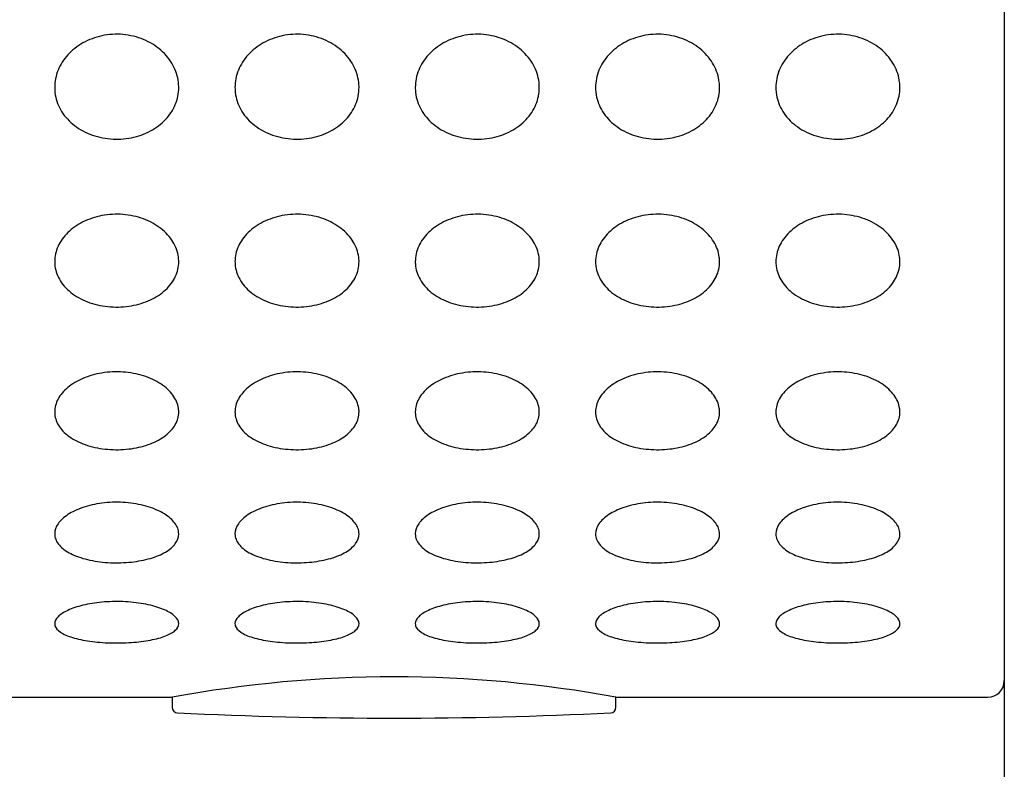
# Model space of a CAD drawing. Extents: x 29 to 278, y 98 to 376.
# Drawn here: x 91 to 95, y 134 to 137 of the extents above; entities that cross this region are included whole.
import ezdxf

# ---------------------------------------------------------------- set-up
doc = ezdxf.new("R2010")
doc.units = 0
for name, color, linetype in [('_TRANSLATION', 7, 'CONTINUOUS'), ('A047089_22900ZZ', 7, 'CONTINUOUS'), ('C023035_22300H2_', 7, 'CONTINUOUS')]:
    doc.layers.add(name, color=color, linetype=linetype)

# ---------------------------------------------------------------- blocks, each defined once
blk = doc.blocks.new('SE')
at = {"layer": 'A047089_22900ZZ', "color": 7, "linetype": 'CONTINUOUS'}
for p, q in [((91.7494, 134.7526), (91.7494, 134.7162)), ((93.3494, 134.7162), (93.3494, 134.7526))]:
    blk.add_line(p, q, dxfattribs=at)
for centre, radius, start, end in [((91.7694, 134.7162), 0.02, 180, 267.204), ((93.3294, 134.7162), 0.02, 272.796, 0), ((92.5494, 150.6871), 16.01, 267.20397, 270), ((92.5494, 150.6871), 16.01, 270, 272.79603)]:
    blk.add_arc(centre, radius, start, end, dxfattribs=at)
at = {"layer": 'C023035_22300H2_', "color": 7, "linetype": 'CONTINUOUS'}
for p, q in [((94.7494, 143.4926), (94.7494, 134.8126)), ((85.7094, 134.7526), (91.7494, 134.7526)), ((93.3494, 134.7526), (94.6894, 134.7526))]:
    blk.add_line(p, q, dxfattribs=at)
for centre, radius, start, end in [((92.5494, 130.4233), 4.4026, 79.5306, 100.4694), ((94.6894, 134.8126), 0.06, 270, 0)]:
    blk.add_arc(centre, radius, start, end, dxfattribs=at)
for points in [[(91.3258, 136.9526), (91.3258, 136.9736), (91.33, 136.9949), (91.338, 137.0148), (91.3461, 137.0347), (91.3582, 137.0538), (91.3733, 137.0704), (91.3885, 137.0871), (91.4071, 137.1018), (91.4276, 137.1134), (91.4486, 137.1251), (91.4721, 137.1339), (91.4962, 137.1391), (91.5208, 137.1443), (91.5468, 137.1459), (91.572, 137.1437), (91.5974, 137.1414), (91.6227, 137.1352), (91.6459, 137.1256), (91.669, 137.116), (91.6905, 137.1028), (91.7085, 137.0869), (91.7263, 137.0714), (91.7413, 137.0529), (91.7521, 137.0331), (91.7626, 137.0137), (91.7694, 136.9925), (91.7719, 136.9714), (91.7726, 136.9651), (91.773, 136.9589), (91.773, 136.9526), (91.773, 136.9317), (91.7687, 136.9105), (91.7607, 136.891), (91.7526, 136.8714), (91.7405, 136.8529), (91.7254, 136.8369), (91.7102, 136.8207), (91.6916, 136.8067), (91.6711, 136.7957), (91.6501, 136.7845), (91.6266, 136.7761), (91.6025, 136.7713), (91.5779, 136.7663), (91.5519, 136.7648), (91.5268, 136.7669), (91.5013, 136.7691), (91.476, 136.7749), (91.4528, 136.784), (91.4298, 136.7931), (91.4083, 136.8058), (91.3902, 136.821), (91.3724, 136.8359), (91.3574, 136.8538), (91.3467, 136.8731), (91.3361, 136.892), (91.3293, 136.9129), (91.3268, 136.9339), (91.3261, 136.9401), (91.3258, 136.9464), (91.3258, 136.9526)], [(91.9758, 136.9526), (91.9758, 136.9736), (91.98, 136.9949), (91.988, 137.0148), (91.9961, 137.0347), (92.0082, 137.0538), (92.0233, 137.0704), (92.0385, 137.0871), (92.0571, 137.1018), (92.0776, 137.1134), (92.0986, 137.1251), (92.1221, 137.1339), (92.1462, 137.1391), (92.1708, 137.1443), (92.1968, 137.1459), (92.222, 137.1437), (92.2474, 137.1414), (92.2727, 137.1352), (92.2959, 137.1256), (92.319, 137.116), (92.3405, 137.1028), (92.3585, 137.0869), (92.3763, 137.0714), (92.3913, 137.0529), (92.4021, 137.0331), (92.4126, 137.0137), (92.4194, 136.9925), (92.4219, 136.9714), (92.4226, 136.9651), (92.423, 136.9589), (92.423, 136.9526), (92.423, 136.9317), (92.4187, 136.9105), (92.4107, 136.891), (92.4026, 136.8714), (92.3905, 136.8529), (92.3754, 136.8369), (92.3602, 136.8207), (92.3416, 136.8067), (92.3211, 136.7957), (92.3001, 136.7845), (92.2766, 136.7761), (92.2525, 136.7713), (92.2279, 136.7663), (92.2019, 136.7648), (92.1768, 136.7669), (92.1513, 136.7691), (92.126, 136.7749), (92.1028, 136.784), (92.0798, 136.7931), (92.0583, 136.8058), (92.0402, 136.821), (92.0224, 136.8359), (92.0074, 136.8538), (91.9967, 136.8731), (91.9861, 136.892), (91.9793, 136.9129), (91.9768, 136.9339), (91.9761, 136.9401), (91.9758, 136.9464), (91.9758, 136.9526)], [(92.6258, 136.9526), (92.6258, 136.9736), (92.63, 136.9949), (92.638, 137.0148), (92.6461, 137.0347), (92.6582, 137.0538), (92.6733, 137.0704), (92.6885, 137.0871), (92.7071, 137.1018), (92.7276, 137.1134), (92.7486, 137.1251), (92.7721, 137.1339), (92.7962, 137.1391), (92.8208, 137.1443), (92.8468, 137.1459), (92.872, 137.1437), (92.8974, 137.1414), (92.9227, 137.1352), (92.9459, 137.1256), (92.969, 137.116), (92.9905, 137.1028), (93.0085, 137.0869), (93.0263, 137.0714), (93.0413, 137.0529), (93.0521, 137.0331), (93.0626, 137.0137), (93.0694, 136.9925), (93.0719, 136.9714), (93.0726, 136.9651), (93.073, 136.9589), (93.073, 136.9526), (93.073, 136.9317), (93.0687, 136.9105), (93.0607, 136.891), (93.0526, 136.8714), (93.0405, 136.8529), (93.0254, 136.8369), (93.0102, 136.8207), (92.9916, 136.8067), (92.9711, 136.7957), (92.9501, 136.7845), (92.9266, 136.7761), (92.9025, 136.7713), (92.8779, 136.7663), (92.8519, 136.7648), (92.8268, 136.7669), (92.8013, 136.7691), (92.776, 136.7749), (92.7528, 136.784), (92.7298, 136.7931), (92.7083, 136.8058), (92.6902, 136.821), (92.6724, 136.8359), (92.6574, 136.8538), (92.6467, 136.8731), (92.6361, 136.892), (92.6293, 136.9129), (92.6268, 136.9339), (92.6261, 136.9401), (92.6258, 136.9464), (92.6258, 136.9526)], [(93.2758, 136.9526), (93.2758, 136.9736), (93.28, 136.9949), (93.288, 137.0148), (93.2961, 137.0347), (93.3082, 137.0538), (93.3233, 137.0704), (93.3385, 137.0871), (93.3571, 137.1018), (93.3776, 137.1134), (93.3986, 137.1251), (93.4221, 137.1339), (93.4462, 137.1391), (93.4708, 137.1443), (93.4968, 137.1459), (93.522, 137.1437), (93.5474, 137.1414), (93.5727, 137.1352), (93.5959, 137.1256), (93.619, 137.116), (93.6405, 137.1028), (93.6585, 137.0869), (93.6763, 137.0714), (93.6913, 137.0529), (93.7021, 137.0331), (93.7126, 137.0137), (93.7194, 136.9925), (93.7219, 136.9714), (93.7226, 136.9651), (93.723, 136.9589), (93.723, 136.9526), (93.723, 136.9317), (93.7187, 136.9105), (93.7107, 136.891), (93.7026, 136.8714), (93.6905, 136.8529), (93.6754, 136.8369), (93.6602, 136.8207), (93.6416, 136.8067), (93.6211, 136.7957), (93.6001, 136.7845), (93.5766, 136.7761), (93.5525, 136.7713), (93.5279, 136.7663), (93.5019, 136.7648), (93.4768, 136.7669), (93.4513, 136.7691), (93.426, 136.7749), (93.4028, 136.784), (93.3798, 136.7931), (93.3583, 136.8058), (93.3402, 136.821), (93.3224, 136.8359), (93.3074, 136.8538), (93.2967, 136.8731), (93.2861, 136.892), (93.2793, 136.9129), (93.2768, 136.9339), (93.2761, 136.9401), (93.2758, 136.9464), (93.2758, 136.9526)], [(93.9258, 136.9526), (93.9258, 136.9736), (93.93, 136.9949), (93.938, 137.0148), (93.9461, 137.0347), (93.9582, 137.0538), (93.9733, 137.0704), (93.9885, 137.0871), (94.0071, 137.1018), (94.0276, 137.1134), (94.0486, 137.1251), (94.0721, 137.1339), (94.0962, 137.1391), (94.1208, 137.1443), (94.1468, 137.1459), (94.172, 137.1437), (94.1974, 137.1414), (94.2227, 137.1352), (94.2459, 137.1256), (94.269, 137.116), (94.2905, 137.1028), (94.3085, 137.0869), (94.3263, 137.0714), (94.3413, 137.0529), (94.3521, 137.0331), (94.3626, 137.0137), (94.3694, 136.9925), (94.3719, 136.9714), (94.3726, 136.9651), (94.373, 136.9589), (94.373, 136.9526), (94.373, 136.9317), (94.3687, 136.9105), (94.3607, 136.891), (94.3526, 136.8714), (94.3405, 136.8529), (94.3254, 136.8369), (94.3102, 136.8207), (94.2916, 136.8067), (94.2711, 136.7957), (94.2501, 136.7845), (94.2266, 136.7761), (94.2025, 136.7713), (94.1779, 136.7663), (94.1519, 136.7648), (94.1268, 136.7669), (94.1013, 136.7691), (94.076, 136.7749), (94.0528, 136.784), (94.0298, 136.7931), (94.0083, 136.8058), (93.9902, 136.821), (93.9724, 136.8359), (93.9574, 136.8538), (93.9467, 136.8731), (93.9361, 136.892), (93.9293, 136.9129), (93.9268, 136.9339), (93.9261, 136.9401), (93.9258, 136.9464), (93.9258, 136.9526)], [(91.3258, 136.3243), (91.3258, 136.3429), (91.33, 136.3618), (91.338, 136.3795), (91.3461, 136.3972), (91.3582, 136.4141), (91.3733, 136.429), (91.3885, 136.4439), (91.4071, 136.457), (91.4276, 136.4673), (91.4486, 136.4778), (91.4721, 136.4857), (91.4962, 136.4903), (91.5208, 136.495), (91.5468, 136.4964), (91.572, 136.4944), (91.5974, 136.4924), (91.6227, 136.4869), (91.6459, 136.4783), (91.669, 136.4697), (91.6905, 136.4578), (91.7085, 136.4437), (91.7263, 136.4298), (91.7413, 136.4133), (91.7521, 136.3957), (91.7626, 136.3785), (91.7694, 136.3597), (91.7719, 136.3409), (91.7726, 136.3354), (91.773, 136.3299), (91.773, 136.3243), (91.773, 136.3058), (91.7687, 136.2872), (91.7607, 136.2699), (91.7526, 136.2527), (91.7405, 136.2365), (91.7254, 136.2224), (91.7102, 136.2082), (91.6916, 136.1959), (91.6711, 136.1863), (91.6501, 136.1765), (91.6266, 136.1692), (91.6025, 136.165), (91.5779, 136.1606), (91.5519, 136.1593), (91.5268, 136.1612), (91.5013, 136.163), (91.476, 136.1681), (91.4528, 136.1761), (91.4298, 136.1841), (91.4083, 136.1951), (91.3902, 136.2084), (91.3724, 136.2215), (91.3574, 136.2372), (91.3467, 136.2542), (91.3361, 136.2709), (91.3293, 136.2892), (91.3268, 136.3078), (91.3261, 136.3133), (91.3258, 136.3188), (91.3258, 136.3243)], [(91.9758, 136.3243), (91.9758, 136.3429), (91.98, 136.3618), (91.988, 136.3795), (91.9961, 136.3972), (92.0082, 136.4141), (92.0233, 136.429), (92.0385, 136.4439), (92.0571, 136.457), (92.0776, 136.4673), (92.0986, 136.4778), (92.1221, 136.4857), (92.1462, 136.4903), (92.1708, 136.495), (92.1968, 136.4964), (92.222, 136.4944), (92.2474, 136.4924), (92.2727, 136.4869), (92.2959, 136.4783), (92.319, 136.4697), (92.3405, 136.4578), (92.3585, 136.4437), (92.3763, 136.4298), (92.3913, 136.4133), (92.4021, 136.3957), (92.4126, 136.3785), (92.4194, 136.3597), (92.4219, 136.3409), (92.4226, 136.3354), (92.423, 136.3299), (92.423, 136.3243), (92.423, 136.3058), (92.4187, 136.2872), (92.4107, 136.2699), (92.4026, 136.2527), (92.3905, 136.2365), (92.3754, 136.2224), (92.3602, 136.2082), (92.3416, 136.1959), (92.3211, 136.1863), (92.3001, 136.1765), (92.2766, 136.1692), (92.2525, 136.165), (92.2279, 136.1606), (92.2019, 136.1593), (92.1768, 136.1612), (92.1513, 136.163), (92.126, 136.1681), (92.1028, 136.1761), (92.0798, 136.1841), (92.0583, 136.1951), (92.0402, 136.2084), (92.0224, 136.2215), (92.0074, 136.2372), (91.9967, 136.2542), (91.9861, 136.2709), (91.9793, 136.2892), (91.9768, 136.3078), (91.9761, 136.3133), (91.9758, 136.3188), (91.9758, 136.3243)], [(92.6258, 136.3243), (92.6258, 136.3429), (92.63, 136.3618), (92.638, 136.3795), (92.6461, 136.3972), (92.6582, 136.4141), (92.6733, 136.429), (92.6885, 136.4439), (92.7071, 136.457), (92.7276, 136.4673), (92.7486, 136.4778), (92.7721, 136.4857), (92.7962, 136.4903), (92.8208, 136.495), (92.8468, 136.4964), (92.872, 136.4944), (92.8974, 136.4924), (92.9227, 136.4869), (92.9459, 136.4783), (92.969, 136.4697), (92.9905, 136.4578), (93.0085, 136.4437), (93.0263, 136.4298), (93.0413, 136.4133), (93.0521, 136.3957), (93.0626, 136.3785), (93.0694, 136.3597), (93.0719, 136.3409), (93.0726, 136.3354), (93.073, 136.3299), (93.073, 136.3243), (93.073, 136.3058), (93.0687, 136.2872), (93.0607, 136.2699), (93.0526, 136.2527), (93.0405, 136.2365), (93.0254, 136.2224), (93.0102, 136.2082), (92.9916, 136.1959), (92.9711, 136.1863), (92.9501, 136.1765), (92.9266, 136.1692), (92.9025, 136.165), (92.8779, 136.1606), (92.8519, 136.1593), (92.8268, 136.1612), (92.8013, 136.163), (92.776, 136.1681), (92.7528, 136.1761), (92.7298, 136.1841), (92.7083, 136.1951), (92.6902, 136.2084), (92.6724, 136.2215), (92.6574, 136.2372), (92.6467, 136.2542), (92.6361, 136.2709), (92.6293, 136.2892), (92.6268, 136.3078), (92.6261, 136.3133), (92.6258, 136.3188), (92.6258, 136.3243)], [(93.2758, 136.3243), (93.2758, 136.3429), (93.28, 136.3618), (93.288, 136.3795), (93.2961, 136.3972), (93.3082, 136.4141), (93.3233, 136.429), (93.3385, 136.4439), (93.3571, 136.457), (93.3776, 136.4673), (93.3986, 136.4778), (93.4221, 136.4857), (93.4462, 136.4903), (93.4708, 136.495), (93.4968, 136.4964), (93.522, 136.4944), (93.5474, 136.4924), (93.5727, 136.4869), (93.5959, 136.4783), (93.619, 136.4697), (93.6405, 136.4578), (93.6585, 136.4437), (93.6763, 136.4298), (93.6913, 136.4133), (93.7021, 136.3957), (93.7126, 136.3785), (93.7194, 136.3597), (93.7219, 136.3409), (93.7226, 136.3354), (93.723, 136.3299), (93.723, 136.3243), (93.723, 136.3058), (93.7187, 136.2872), (93.7107, 136.2699), (93.7026, 136.2527), (93.6905, 136.2365), (93.6754, 136.2224), (93.6602, 136.2082), (93.6416, 136.1959), (93.6211, 136.1863), (93.6001, 136.1765), (93.5766, 136.1692), (93.5525, 136.165), (93.5279, 136.1606), (93.5019, 136.1593), (93.4768, 136.1612), (93.4513, 136.163), (93.426, 136.1681), (93.4028, 136.1761), (93.3798, 136.1841), (93.3583, 136.1951), (93.3402, 136.2084), (93.3224, 136.2215), (93.3074, 136.2372), (93.2967, 136.2542), (93.2861, 136.2709), (93.2793, 136.2892), (93.2768, 136.3078), (93.2761, 136.3133), (93.2758, 136.3188), (93.2758, 136.3243)], [(93.9258, 136.3243), (93.9258, 136.3429), (93.93, 136.3618), (93.938, 136.3795), (93.9461, 136.3972), (93.9582, 136.4141), (93.9733, 136.429), (93.9885, 136.4439), (94.0071, 136.457), (94.0276, 136.4673), (94.0486, 136.4778), (94.0721, 136.4857), (94.0962, 136.4903), (94.1208, 136.495), (94.1468, 136.4964), (94.172, 136.4944), (94.1974, 136.4924), (94.2227, 136.4869), (94.2459, 136.4783), (94.269, 136.4697), (94.2905, 136.4578), (94.3085, 136.4437), (94.3263, 136.4298), (94.3413, 136.4133), (94.3521, 136.3957), (94.3626, 136.3785), (94.3694, 136.3597), (94.3719, 136.3409), (94.3726, 136.3354), (94.373, 136.3299), (94.373, 136.3243), (94.373, 136.3058), (94.3687, 136.2872), (94.3607, 136.2699), (94.3526, 136.2527), (94.3405, 136.2365), (94.3254, 136.2224), (94.3102, 136.2082), (94.2916, 136.1959), (94.2711, 136.1863), (94.2501, 136.1765), (94.2266, 136.1692), (94.2025, 136.165), (94.1779, 136.1606), (94.1519, 136.1593), (94.1268, 136.1612), (94.1013, 136.163), (94.076, 136.1681), (94.0528, 136.1761), (94.0298, 136.1841), (94.0083, 136.1951), (93.9902, 136.2084), (93.9724, 136.2215), (93.9574, 136.2372), (93.9467, 136.2542), (93.9361, 136.2709), (93.9293, 136.2892), (93.9268, 136.3078), (93.9261, 136.3133), (93.9258, 136.3188), (93.9258, 136.3243)], [(91.3258, 135.782), (91.3258, 135.7976), (91.33, 135.8135), (91.338, 135.8284), (91.3461, 135.8433), (91.3582, 135.8577), (91.3733, 135.8703), (91.3885, 135.8829), (91.4071, 135.8941), (91.4276, 135.9028), (91.4486, 135.9118), (91.4721, 135.9185), (91.4962, 135.9224), (91.5208, 135.9264), (91.5468, 135.9276), (91.572, 135.9259), (91.5974, 135.9242), (91.6227, 135.9195), (91.6459, 135.9122), (91.669, 135.9049), (91.6905, 135.8948), (91.7085, 135.8828), (91.7263, 135.871), (91.7413, 135.857), (91.7521, 135.8421), (91.7626, 135.8276), (91.7694, 135.8117), (91.7719, 135.796), (91.7726, 135.7913), (91.773, 135.7867), (91.773, 135.782), (91.773, 135.7665), (91.7687, 135.7509), (91.7607, 135.7365), (91.7526, 135.7221), (91.7405, 135.7086), (91.7254, 135.6969), (91.7102, 135.6852), (91.6916, 135.675), (91.6711, 135.667), (91.6501, 135.6589), (91.6266, 135.6529), (91.6025, 135.6494), (91.5779, 135.6459), (91.5519, 135.6448), (91.5268, 135.6463), (91.5013, 135.6479), (91.476, 135.652), (91.4528, 135.6586), (91.4298, 135.6652), (91.4083, 135.6743), (91.3902, 135.6854), (91.3724, 135.6962), (91.3574, 135.7092), (91.3467, 135.7234), (91.3361, 135.7373), (91.3293, 135.7526), (91.3268, 135.7682), (91.3261, 135.7727), (91.3258, 135.7774), (91.3258, 135.782)], [(91.9758, 135.782), (91.9758, 135.7976), (91.98, 135.8135), (91.988, 135.8284), (91.9961, 135.8433), (92.0082, 135.8577), (92.0233, 135.8703), (92.0385, 135.8829), (92.0571, 135.8941), (92.0776, 135.9028), (92.0986, 135.9118), (92.1221, 135.9185), (92.1462, 135.9224), (92.1708, 135.9264), (92.1968, 135.9276), (92.222, 135.9259), (92.2474, 135.9242), (92.2727, 135.9195), (92.2959, 135.9122), (92.319, 135.9049), (92.3405, 135.8948), (92.3585, 135.8828), (92.3763, 135.871), (92.3913, 135.857), (92.4021, 135.8421), (92.4126, 135.8276), (92.4194, 135.8117), (92.4219, 135.796), (92.4226, 135.7913), (92.423, 135.7867), (92.423, 135.782), (92.423, 135.7665), (92.4187, 135.7509), (92.4107, 135.7365), (92.4026, 135.7221), (92.3905, 135.7086), (92.3754, 135.6969), (92.3602, 135.6852), (92.3416, 135.675), (92.3211, 135.667), (92.3001, 135.6589), (92.2766, 135.6529), (92.2525, 135.6494), (92.2279, 135.6459), (92.2019, 135.6448), (92.1768, 135.6463), (92.1513, 135.6479), (92.126, 135.652), (92.1028, 135.6586), (92.0798, 135.6652), (92.0583, 135.6743), (92.0402, 135.6854), (92.0224, 135.6962), (92.0074, 135.7092), (91.9967, 135.7234), (91.9861, 135.7373), (91.9793, 135.7526), (91.9768, 135.7682), (91.9761, 135.7727), (91.9758, 135.7774), (91.9758, 135.782)], [(92.6258, 135.782), (92.6258, 135.7976), (92.63, 135.8135), (92.638, 135.8284), (92.6461, 135.8433), (92.6582, 135.8577), (92.6733, 135.8703), (92.6885, 135.8829), (92.7071, 135.8941), (92.7276, 135.9028), (92.7486, 135.9118), (92.7721, 135.9185), (92.7962, 135.9224), (92.8208, 135.9264), (92.8468, 135.9276), (92.872, 135.9259), (92.8974, 135.9242), (92.9227, 135.9195), (92.9459, 135.9122), (92.969, 135.9049), (92.9905, 135.8948), (93.0085, 135.8828), (93.0263, 135.871), (93.0413, 135.857), (93.0521, 135.8421), (93.0626, 135.8276), (93.0694, 135.8117), (93.0719, 135.796), (93.0726, 135.7913), (93.073, 135.7867), (93.073, 135.782), (93.073, 135.7665), (93.0687, 135.7509), (93.0607, 135.7365), (93.0526, 135.7221), (93.0405, 135.7086), (93.0254, 135.6969), (93.0102, 135.6852), (92.9916, 135.675), (92.9711, 135.667), (92.9501, 135.6589), (92.9266, 135.6529), (92.9025, 135.6494), (92.8779, 135.6459), (92.8519, 135.6448), (92.8268, 135.6463), (92.8013, 135.6479), (92.776, 135.652), (92.7528, 135.6586), (92.7298, 135.6652), (92.7083, 135.6743), (92.6902, 135.6854), (92.6724, 135.6962), (92.6574, 135.7092), (92.6467, 135.7234), (92.6361, 135.7373), (92.6293, 135.7526), (92.6268, 135.7682), (92.6261, 135.7727), (92.6258, 135.7774), (92.6258, 135.782)], [(93.2758, 135.782), (93.2758, 135.7976), (93.28, 135.8135), (93.288, 135.8284), (93.2961, 135.8433), (93.3082, 135.8577), (93.3233, 135.8703), (93.3385, 135.8829), (93.3571, 135.8941), (93.3776, 135.9028), (93.3986, 135.9118), (93.4221, 135.9185), (93.4462, 135.9224), (93.4708, 135.9264), (93.4968, 135.9276), (93.522, 135.9259), (93.5474, 135.9242), (93.5727, 135.9195), (93.5959, 135.9122), (93.619, 135.9049), (93.6405, 135.8948), (93.6585, 135.8828), (93.6763, 135.871), (93.6913, 135.857), (93.7021, 135.8421), (93.7126, 135.8276), (93.7194, 135.8117), (93.7219, 135.796), (93.7226, 135.7913), (93.723, 135.7867), (93.723, 135.782), (93.723, 135.7665), (93.7187, 135.7509), (93.7107, 135.7365), (93.7026, 135.7221), (93.6905, 135.7086), (93.6754, 135.6969), (93.6602, 135.6852), (93.6416, 135.675), (93.6211, 135.667), (93.6001, 135.6589), (93.5766, 135.6529), (93.5525, 135.6494), (93.5279, 135.6459), (93.5019, 135.6448), (93.4768, 135.6463), (93.4513, 135.6479), (93.426, 135.652), (93.4028, 135.6586), (93.3798, 135.6652), (93.3583, 135.6743), (93.3402, 135.6854), (93.3224, 135.6962), (93.3074, 135.7092), (93.2967, 135.7234), (93.2861, 135.7373), (93.2793, 135.7526), (93.2768, 135.7682), (93.2761, 135.7727), (93.2758, 135.7774), (93.2758, 135.782)], [(93.9258, 135.782), (93.9258, 135.7976), (93.93, 135.8135), (93.938, 135.8284), (93.9461, 135.8433), (93.9582, 135.8577), (93.9733, 135.8703), (93.9885, 135.8829), (94.0071, 135.8941), (94.0276, 135.9028), (94.0486, 135.9118), (94.0721, 135.9185), (94.0962, 135.9224), (94.1208, 135.9264), (94.1468, 135.9276), (94.172, 135.9259), (94.1974, 135.9242), (94.2227, 135.9195), (94.2459, 135.9122), (94.269, 135.9049), (94.2905, 135.8948), (94.3085, 135.8828), (94.3263, 135.871), (94.3413, 135.857), (94.3521, 135.8421), (94.3626, 135.8276), (94.3694, 135.8117), (94.3719, 135.796), (94.3726, 135.7913), (94.373, 135.7867), (94.373, 135.782), (94.373, 135.7665), (94.3687, 135.7509), (94.3607, 135.7365), (94.3526, 135.7221), (94.3405, 135.7086), (94.3254, 135.6969), (94.3102, 135.6852), (94.2916, 135.675), (94.2711, 135.667), (94.2501, 135.6589), (94.2266, 135.6529), (94.2025, 135.6494), (94.1779, 135.6459), (94.1519, 135.6448), (94.1268, 135.6463), (94.1013, 135.6479), (94.076, 135.652), (94.0528, 135.6586), (94.0298, 135.6652), (94.0083, 135.6743), (93.9902, 135.6854), (93.9724, 135.6962), (93.9574, 135.7092), (93.9467, 135.7234), (93.9361, 135.7373), (93.9293, 135.7526), (93.9268, 135.7682), (93.9261, 135.7727), (93.9258, 135.7774), (93.9258, 135.782)], [(91.3258, 135.3421), (91.3258, 135.3542), (91.33, 135.3666), (91.338, 135.3784), (91.3461, 135.3901), (91.3582, 135.4014), (91.3733, 135.4113), (91.3885, 135.4213), (91.4071, 135.4301), (91.4276, 135.4371), (91.4486, 135.4442), (91.4721, 135.4496), (91.4962, 135.4527), (91.5208, 135.4559), (91.5468, 135.4569), (91.572, 135.4555), (91.5974, 135.4541), (91.6227, 135.4504), (91.6459, 135.4445), (91.669, 135.4387), (91.6905, 135.4307), (91.7085, 135.4212), (91.7263, 135.4119), (91.7413, 135.4008), (91.7521, 135.3891), (91.7626, 135.3777), (91.7694, 135.3652), (91.7719, 135.353), (91.7726, 135.3493), (91.773, 135.3457), (91.773, 135.3421), (91.773, 135.33), (91.7687, 135.3179), (91.7607, 135.3069), (91.7526, 135.2958), (91.7405, 135.2854), (91.7254, 135.2765), (91.7102, 135.2675), (91.6916, 135.2597), (91.6711, 135.2537), (91.6501, 135.2475), (91.6266, 135.243), (91.6025, 135.2404), (91.5779, 135.2377), (91.5519, 135.2369), (91.5268, 135.238), (91.5013, 135.2392), (91.476, 135.2423), (91.4528, 135.2473), (91.4298, 135.2523), (91.4083, 135.2592), (91.3902, 135.2676), (91.3724, 135.2759), (91.3574, 135.2859), (91.3467, 135.2968), (91.3361, 135.3074), (91.3293, 135.3193), (91.3268, 135.3313), (91.3261, 135.3349), (91.3258, 135.3385), (91.3258, 135.3421)], [(91.9758, 135.3421), (91.9758, 135.3542), (91.98, 135.3666), (91.988, 135.3784), (91.9961, 135.3901), (92.0082, 135.4014), (92.0233, 135.4113), (92.0385, 135.4213), (92.0571, 135.4301), (92.0776, 135.4371), (92.0986, 135.4442), (92.1221, 135.4496), (92.1462, 135.4527), (92.1708, 135.4559), (92.1968, 135.4569), (92.222, 135.4555), (92.2474, 135.4541), (92.2727, 135.4504), (92.2959, 135.4445), (92.319, 135.4387), (92.3405, 135.4307), (92.3585, 135.4212), (92.3763, 135.4119), (92.3913, 135.4008), (92.4021, 135.3891), (92.4126, 135.3777), (92.4194, 135.3652), (92.4219, 135.353), (92.4226, 135.3493), (92.423, 135.3457), (92.423, 135.3421), (92.423, 135.33), (92.4187, 135.3179), (92.4107, 135.3069), (92.4026, 135.2958), (92.3905, 135.2854), (92.3754, 135.2765), (92.3602, 135.2675), (92.3416, 135.2597), (92.3211, 135.2537), (92.3001, 135.2475), (92.2766, 135.243), (92.2525, 135.2404), (92.2279, 135.2377), (92.2019, 135.2369), (92.1768, 135.238), (92.1513, 135.2392), (92.126, 135.2423), (92.1028, 135.2473), (92.0798, 135.2523), (92.0583, 135.2592), (92.0402, 135.2676), (92.0224, 135.2759), (92.0074, 135.2859), (91.9967, 135.2968), (91.9861, 135.3074), (91.9793, 135.3193), (91.9768, 135.3313), (91.9761, 135.3349), (91.9758, 135.3385), (91.9758, 135.3421)], [(92.6258, 135.3421), (92.6258, 135.3542), (92.63, 135.3666), (92.638, 135.3784), (92.6461, 135.3901), (92.6582, 135.4014), (92.6733, 135.4113), (92.6885, 135.4213), (92.7071, 135.4301), (92.7276, 135.4371), (92.7486, 135.4442), (92.7721, 135.4496), (92.7962, 135.4527), (92.8208, 135.4559), (92.8468, 135.4569), (92.872, 135.4555), (92.8974, 135.4541), (92.9227, 135.4504), (92.9459, 135.4445), (92.969, 135.4387), (92.9905, 135.4307), (93.0085, 135.4212), (93.0263, 135.4119), (93.0413, 135.4008), (93.0521, 135.3891), (93.0626, 135.3777), (93.0694, 135.3652), (93.0719, 135.353), (93.0726, 135.3493), (93.073, 135.3457), (93.073, 135.3421), (93.073, 135.33), (93.0687, 135.3179), (93.0607, 135.3069), (93.0526, 135.2958), (93.0405, 135.2854), (93.0254, 135.2765), (93.0102, 135.2675), (92.9916, 135.2597), (92.9711, 135.2537), (92.9501, 135.2475), (92.9266, 135.243), (92.9025, 135.2404), (92.8779, 135.2377), (92.8519, 135.2369), (92.8268, 135.238), (92.8013, 135.2392), (92.776, 135.2423), (92.7528, 135.2473), (92.7298, 135.2523), (92.7083, 135.2592), (92.6902, 135.2676), (92.6724, 135.2759), (92.6574, 135.2859), (92.6467, 135.2968), (92.6361, 135.3074), (92.6293, 135.3193), (92.6268, 135.3313), (92.6261, 135.3349), (92.6258, 135.3385), (92.6258, 135.3421)], [(93.2758, 135.3421), (93.2758, 135.3542), (93.28, 135.3666), (93.288, 135.3784), (93.2961, 135.3901), (93.3082, 135.4014), (93.3233, 135.4113), (93.3385, 135.4213), (93.3571, 135.4301), (93.3776, 135.4371), (93.3986, 135.4442), (93.4221, 135.4496), (93.4462, 135.4527), (93.4708, 135.4559), (93.4968, 135.4569), (93.522, 135.4555), (93.5474, 135.4541), (93.5727, 135.4504), (93.5959, 135.4445), (93.619, 135.4387), (93.6405, 135.4307), (93.6585, 135.4212), (93.6763, 135.4119), (93.6913, 135.4008), (93.7021, 135.3891), (93.7126, 135.3777), (93.7194, 135.3652), (93.7219, 135.353), (93.7226, 135.3493), (93.723, 135.3457), (93.723, 135.3421), (93.723, 135.33), (93.7187, 135.3179), (93.7107, 135.3069), (93.7026, 135.2958), (93.6905, 135.2854), (93.6754, 135.2765), (93.6602, 135.2675), (93.6416, 135.2597), (93.6211, 135.2537), (93.6001, 135.2475), (93.5766, 135.243), (93.5525, 135.2404), (93.5279, 135.2377), (93.5019, 135.2369), (93.4768, 135.238), (93.4513, 135.2392), (93.426, 135.2423), (93.4028, 135.2473), (93.3798, 135.2523), (93.3583, 135.2592), (93.3402, 135.2676), (93.3224, 135.2759), (93.3074, 135.2859), (93.2967, 135.2968), (93.2861, 135.3074), (93.2793, 135.3193), (93.2768, 135.3313), (93.2761, 135.3349), (93.2758, 135.3385), (93.2758, 135.3421)], [(93.9258, 135.3421), (93.9258, 135.3542), (93.93, 135.3666), (93.938, 135.3784), (93.9461, 135.3901), (93.9582, 135.4014), (93.9733, 135.4113), (93.9885, 135.4213), (94.0071, 135.4301), (94.0276, 135.4371), (94.0486, 135.4442), (94.0721, 135.4496), (94.0962, 135.4527), (94.1208, 135.4559), (94.1468, 135.4569), (94.172, 135.4555), (94.1974, 135.4541), (94.2227, 135.4504), (94.2459, 135.4445), (94.269, 135.4387), (94.2905, 135.4307), (94.3085, 135.4212), (94.3263, 135.4119), (94.3413, 135.4008), (94.3521, 135.3891), (94.3626, 135.3777), (94.3694, 135.3652), (94.3719, 135.353), (94.3726, 135.3493), (94.373, 135.3457), (94.373, 135.3421), (94.373, 135.33), (94.3687, 135.3179), (94.3607, 135.3069), (94.3526, 135.2958), (94.3405, 135.2854), (94.3254, 135.2765), (94.3102, 135.2675), (94.2916, 135.2597), (94.2711, 135.2537), (94.2501, 135.2475), (94.2266, 135.243), (94.2025, 135.2404), (94.1779, 135.2377), (94.1519, 135.2369), (94.1268, 135.238), (94.1013, 135.2392), (94.076, 135.2423), (94.0528, 135.2473), (94.0298, 135.2523), (94.0083, 135.2592), (93.9902, 135.2676), (93.9724, 135.2759), (93.9574, 135.2859), (93.9467, 135.2968), (93.9361, 135.3074), (93.9293, 135.3193), (93.9268, 135.3313), (93.9261, 135.3349), (93.9258, 135.3385), (93.9258, 135.3421)], [(91.3258, 135.018), (91.3258, 135.0262), (91.33, 135.0348), (91.338, 135.043), (91.3461, 135.0511), (91.3582, 135.059), (91.3733, 135.066), (91.3885, 135.0731), (91.4071, 135.0793), (91.4276, 135.0843), (91.4486, 135.0894), (91.4721, 135.0932), (91.4962, 135.0954), (91.5208, 135.0977), (91.5468, 135.0984), (91.572, 135.0974), (91.5974, 135.0964), (91.6227, 135.0937), (91.6459, 135.0896), (91.669, 135.0854), (91.6905, 135.0797), (91.7085, 135.073), (91.7263, 135.0664), (91.7413, 135.0586), (91.7521, 135.0505), (91.7626, 135.0425), (91.7694, 135.0339), (91.7719, 135.0254), (91.7726, 135.0229), (91.773, 135.0204), (91.773, 135.018), (91.773, 135.0097), (91.7687, 135.0015), (91.7607, 134.9941), (91.7526, 134.9866), (91.7405, 134.9797), (91.7254, 134.9738), (91.7102, 134.9678), (91.6916, 134.9628), (91.6711, 134.9588), (91.6501, 134.9548), (91.6266, 134.9519), (91.6025, 134.9501), (91.5779, 134.9484), (91.5519, 134.9479), (91.5268, 134.9486), (91.5013, 134.9494), (91.476, 134.9514), (91.4528, 134.9547), (91.4298, 134.9579), (91.4083, 134.9624), (91.3902, 134.968), (91.3724, 134.9734), (91.3574, 134.98), (91.3467, 134.9873), (91.3361, 134.9944), (91.3293, 135.0024), (91.3268, 135.0106), (91.3261, 135.013), (91.3258, 135.0155), (91.3258, 135.018)], [(91.9758, 135.018), (91.9758, 135.0262), (91.98, 135.0348), (91.988, 135.043), (91.9961, 135.0511), (92.0082, 135.059), (92.0233, 135.066), (92.0385, 135.0731), (92.0571, 135.0793), (92.0776, 135.0843), (92.0986, 135.0894), (92.1221, 135.0932), (92.1462, 135.0954), (92.1708, 135.0977), (92.1968, 135.0984), (92.222, 135.0974), (92.2474, 135.0964), (92.2727, 135.0937), (92.2959, 135.0896), (92.319, 135.0854), (92.3405, 135.0797), (92.3585, 135.073), (92.3763, 135.0664), (92.3913, 135.0586), (92.4021, 135.0505), (92.4126, 135.0425), (92.4194, 135.0339), (92.4219, 135.0254), (92.4226, 135.0229), (92.423, 135.0204), (92.423, 135.018), (92.423, 135.0097), (92.4187, 135.0015), (92.4107, 134.9941), (92.4026, 134.9866), (92.3905, 134.9797), (92.3754, 134.9738), (92.3602, 134.9678), (92.3416, 134.9628), (92.3211, 134.9588), (92.3001, 134.9548), (92.2766, 134.9519), (92.2525, 134.9501), (92.2279, 134.9484), (92.2019, 134.9479), (92.1768, 134.9486), (92.1513, 134.9494), (92.126, 134.9514), (92.1028, 134.9547), (92.0798, 134.9579), (92.0583, 134.9624), (92.0402, 134.968), (92.0224, 134.9734), (92.0074, 134.98), (91.9967, 134.9873), (91.9861, 134.9944), (91.9793, 135.0024), (91.9768, 135.0106), (91.9761, 135.013), (91.9758, 135.0155), (91.9758, 135.018)], [(92.6258, 135.018), (92.6258, 135.0262), (92.63, 135.0348), (92.638, 135.043), (92.6461, 135.0511), (92.6582, 135.059), (92.6733, 135.066), (92.6885, 135.0731), (92.7071, 135.0793), (92.7276, 135.0843), (92.7486, 135.0894), (92.7721, 135.0932), (92.7962, 135.0954), (92.8208, 135.0977), (92.8468, 135.0984), (92.872, 135.0974), (92.8974, 135.0964), (92.9227, 135.0937), (92.9459, 135.0896), (92.969, 135.0854), (92.9905, 135.0797), (93.0085, 135.073), (93.0263, 135.0664), (93.0413, 135.0586), (93.0521, 135.0505), (93.0626, 135.0425), (93.0694, 135.0339), (93.0719, 135.0254), (93.0726, 135.0229), (93.073, 135.0204), (93.073, 135.018), (93.073, 135.0097), (93.0687, 135.0015), (93.0607, 134.9941), (93.0526, 134.9866), (93.0405, 134.9797), (93.0254, 134.9738), (93.0102, 134.9678), (92.9916, 134.9628), (92.9711, 134.9588), (92.9501, 134.9548), (92.9266, 134.9519), (92.9025, 134.9501), (92.8779, 134.9484), (92.8519, 134.9479), (92.8268, 134.9486), (92.8013, 134.9494), (92.776, 134.9514), (92.7528, 134.9547), (92.7298, 134.9579), (92.7083, 134.9624), (92.6902, 134.968), (92.6724, 134.9734), (92.6574, 134.98), (92.6467, 134.9873), (92.6361, 134.9944), (92.6293, 135.0024), (92.6268, 135.0106), (92.6261, 135.013), (92.6258, 135.0155), (92.6258, 135.018)], [(93.2758, 135.018), (93.2758, 135.0262), (93.28, 135.0348), (93.288, 135.043), (93.2961, 135.0511), (93.3082, 135.059), (93.3233, 135.066), (93.3385, 135.0731), (93.3571, 135.0793), (93.3776, 135.0843), (93.3986, 135.0894), (93.4221, 135.0932), (93.4462, 135.0954), (93.4708, 135.0977), (93.4968, 135.0984), (93.522, 135.0974), (93.5474, 135.0964), (93.5727, 135.0937), (93.5959, 135.0896), (93.619, 135.0854), (93.6405, 135.0797), (93.6585, 135.073), (93.6763, 135.0664), (93.6913, 135.0586), (93.7021, 135.0505), (93.7126, 135.0425), (93.7194, 135.0339), (93.7219, 135.0254), (93.7226, 135.0229), (93.723, 135.0204), (93.723, 135.018), (93.723, 135.0097), (93.7187, 135.0015), (93.7107, 134.9941), (93.7026, 134.9866), (93.6905, 134.9797), (93.6754, 134.9738), (93.6602, 134.9678), (93.6416, 134.9628), (93.6211, 134.9588), (93.6001, 134.9548), (93.5766, 134.9519), (93.5525, 134.9501), (93.5279, 134.9484), (93.5019, 134.9479), (93.4768, 134.9486), (93.4513, 134.9494), (93.426, 134.9514), (93.4028, 134.9547), (93.3798, 134.9579), (93.3583, 134.9624), (93.3402, 134.968), (93.3224, 134.9734), (93.3074, 134.98), (93.2967, 134.9873), (93.2861, 134.9944), (93.2793, 135.0024), (93.2768, 135.0106), (93.2761, 135.013), (93.2758, 135.0155), (93.2758, 135.018)], [(93.9258, 135.018), (93.9258, 135.0262), (93.93, 135.0348), (93.938, 135.043), (93.9461, 135.0511), (93.9582, 135.059), (93.9733, 135.066), (93.9885, 135.0731), (94.0071, 135.0793), (94.0276, 135.0843), (94.0486, 135.0894), (94.0721, 135.0932), (94.0962, 135.0954), (94.1208, 135.0977), (94.1468, 135.0984), (94.172, 135.0974), (94.1974, 135.0964), (94.2227, 135.0937), (94.2459, 135.0896), (94.269, 135.0854), (94.2905, 135.0797), (94.3085, 135.073), (94.3263, 135.0664), (94.3413, 135.0586), (94.3521, 135.0505), (94.3626, 135.0425), (94.3694, 135.0339), (94.3719, 135.0254), (94.3726, 135.0229), (94.373, 135.0204), (94.373, 135.018), (94.373, 135.0097), (94.3687, 135.0015), (94.3607, 134.9941), (94.3526, 134.9866), (94.3405, 134.9797), (94.3254, 134.9738), (94.3102, 134.9678), (94.2916, 134.9628), (94.2711, 134.9588), (94.2501, 134.9548), (94.2266, 134.9519), (94.2025, 134.9501), (94.1779, 134.9484), (94.1519, 134.9479), (94.1268, 134.9486), (94.1013, 134.9494), (94.076, 134.9514), (94.0528, 134.9547), (94.0298, 134.9579), (94.0083, 134.9624), (93.9902, 134.968), (93.9724, 134.9734), (93.9574, 134.98), (93.9467, 134.9873), (93.9361, 134.9944), (93.9293, 135.0024), (93.9268, 135.0106), (93.9261, 135.013), (93.9258, 135.0155), (93.9258, 135.018)]]:
    blk.add_open_spline(points, degree=3, knots=[0, 0, 0, 0, 0.052469, 0.052469, 0.052469, 0.104904, 0.104904, 0.104904, 0.157584, 0.157584, 0.157584, 0.211405, 0.211405, 0.211405, 0.266311, 0.266311, 0.266311, 0.321789, 0.321789, 0.321789, 0.377064, 0.377064, 0.377064, 0.431423, 0.431423, 0.431423, 0.484559, 0.484559, 0.484559, 0.500008, 0.500008, 0.500008, 0.552476, 0.552476, 0.552476, 0.604909, 0.604909, 0.604909, 0.657587, 0.657587, 0.657587, 0.711407, 0.711407, 0.711407, 0.766311, 0.766311, 0.766311, 0.821787, 0.821787, 0.821787, 0.877059, 0.877059, 0.877059, 0.931417, 0.931417, 0.931417, 0.984551, 0.984551, 0.984551, 1, 1, 1, 1], dxfattribs=at)
blk = doc.blocks.new('GDIMGGROUP11')
at = {"layer": '_TRANSLATION', "color": 7, "linetype": 'CONTINUOUS'}
blk.add_line((94.7494, 134.8126), (94.7494, 98.304), dxfattribs=at)

msp = doc.modelspace()

# ---------------------------------------------------------------- block references
at = {"layer": '_TRANSLATION'}
for name in ['SE', 'GDIMGGROUP11']:
    msp.add_blockref(name, (0, 0), dxfattribs=at)

doc.saveas('drawing.dxf')
